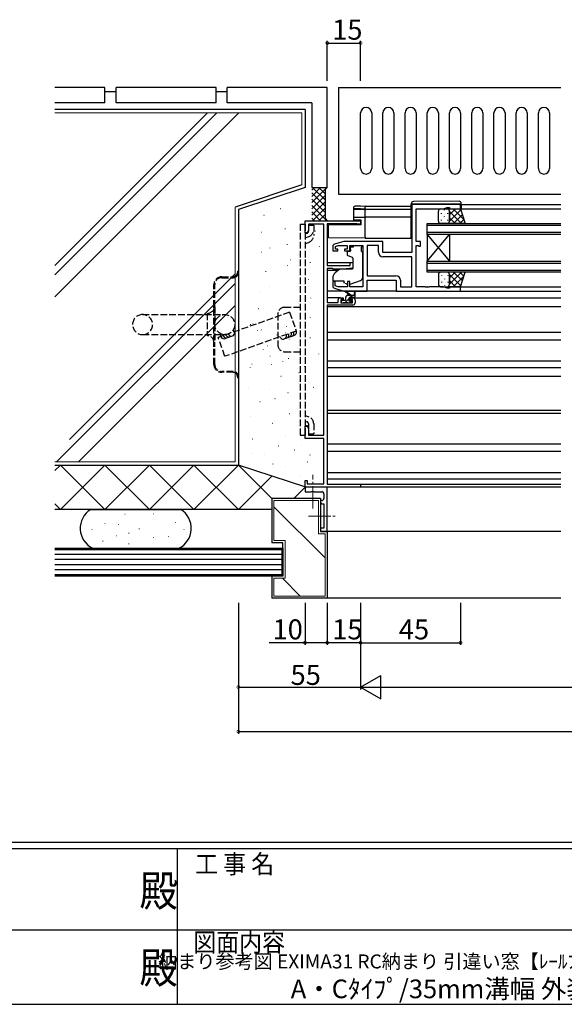
# Model space of a CAD drawing. Extents: x 0 to 1587, y 0 to 1128.
# Drawn here: x 705 to 950, y 0 to 443 of the extents above; entities that cross this region are included whole.
import ezdxf
from ezdxf.enums import TextEntityAlignment as Align

# ---------------------------------------------------------------- set-up
doc = ezdxf.new("R2010")
doc.units = 0
doc.linetypes.add('YCENTER_1', pattern=[13, 10, -1, 1, -1])
doc.linetypes.add('YHIDDEN_1', pattern=[4, 3, -1])
for name, color, linetype in [('USER1', 3, 'CONTINUOUS'), ('YKK_11', 7, 'CONTINUOUS'), ('YKK_12', 2, 'CONTINUOUS'), ('YKK_13', 4, 'CONTINUOUS'), ('YKK_D', 6, 'CONTINUOUS'), ('YKK_ZWAK', 7, 'CONTINUOUS'), ('YSS_K', 3, 'CONTINUOUS')]:
    doc.layers.add(name, color=color, linetype=linetype)
doc.styles.get("Standard").update_dxf_attribs({"font": 'ROMANS.SHX', "bigfont": 'EXTFONT.SHX'})
doc.styles.add('YKK_OSSTYLE1', font='romans.shx', dxfattribs={"width": 0.9, "bigfont": 'EXTFONT.SHX'})

# ---------------------------------------------------------------- blocks, each defined once
blk = doc.blocks.new('A201')
at = {"layer": 'YKK_ZWAK', "color": 254, "linetype": 'Continuous'}
for p, q in [((571, 35), (21, 35)), ((544, 34), (21, 34)), ((296, 34), (296, 9)), ((21, 9), (544, 9))]:
    blk.add_line(p, q, dxfattribs=at)
at = {"layer": 'YKK_ZWAK', "color": 131, "linetype": 'Continuous'}
for p, q in [((205, 21), (297, 21)), ((297, 21), (389, 21))]:
    blk.add_line(p, q, dxfattribs=at)
at = {"layer": 'YKK_ZWAK', "color": 131, "linetype": 'Continuous', "style": 'YKK_OSSTYLE1', "width": 0.9}
for s, p in [('工 事 名', (298.87, 30.05)), ('図面内容', (298.58, 17.47))]:
    blk.add_text(s, height=3, dxfattribs=at).set_placement(p)
at = {"layer": 'YKK_ZWAK', "color": 254, "linetype": 'Continuous', "style": 'YKK_OSSTYLE1', "width": 0.9}
for p in [(289.94, 24.75), (289.94, 12.37)]:
    blk.add_text('殿', height=5, dxfattribs=at).set_placement(p)

msp = doc.modelspace()

# ---------------------------------------------------------------- linework, layer by layer
at = {"layer": 'YKK_11', "color": 0, "linetype": 'ByBlock', "lineweight": -2}
for p, q in [((903.09, 360.1), (881.09, 360.1)), ((881.09, 360.1), (881.09, 338.5)), ((903.09, 358.1), (903.09, 360.1)), ((883.09, 343.5), (883.09, 358.17)), ((883.09, 358.17), (895.36, 358.17)), ((895.36, 358.17), (897.09, 358.8)), ((897.09, 358.8), (898.09, 358.8)), ((898.09, 358.8), (898.09, 358.1)), ((898.09, 358.1), (903.09, 358.1)), ((833.09, 347.3), (833.09, 352.8)), ((833.09, 352.8), (858.09, 352.8)), ((841.59, 351.3), (834.69, 351.3)), ((834.69, 351.3), (834.69, 348.34)), ((841.59, 256.3), (841.59, 351.3)), ((856.44, 351.4), (843.09, 351.4)), ((843.09, 351.4), (843.09, 332.7)), ((856.67, 351.3), (856.44, 351.4)), ((856.89, 351.2), (856.67, 351.3)), ((858.09, 351.2), (856.89, 351.2)), ((858.09, 352.8), (858.09, 351.2)), ((834.09, 347.3), (833.09, 347.3)), ((834.69, 348.34), (834.09, 347.3)), ((850.59, 343.5), (846.3, 342.22)), ((846.79, 341.21), (847.98, 341.57)), ((847.98, 341.57), (851.99, 341.57)), ((868.09, 343.5), (850.59, 343.5)), ((851.99, 341.57), (851.99, 340)), ((853.19, 339.2), (853.19, 341.57)), ((853.19, 341.57), (859.09, 341.57)), ((859.09, 341.57), (859.09, 323.03)), ((861.02, 341.57), (861.02, 328.03)), ((866.16, 341.57), (861.02, 341.57)), ((861.02, 341.57), (861.02, 328.03)), ((866.16, 338.57), (866.16, 341.57)), ((868.09, 338.5), (868.09, 343.5)), ((885.09, 343.5), (883.09, 343.5)), ((883.09, 323.03), (883.09, 341.57)), ((883.09, 341.57), (883.96, 341.57)), ((883.96, 341.57), (884.13, 341.49)), ((884.13, 341.49), (884.29, 341.4)), ((884.29, 341.4), (885.09, 341.4)), ((885.09, 341.4), (885.09, 343.5)), ((845.59, 341.26), (845.59, 339.2)), ((845.59, 339.2), (847.89, 339.2)), ((846.79, 340), (846.79, 341.21)), ((847.89, 340), (846.79, 340)), ((847.89, 339.2), (847.89, 340)), ((851.99, 340), (850.89, 340)), ((850.89, 340), (850.89, 339.2)), ((850.89, 339.2), (853.19, 339.2)), ((881.09, 338.5), (868.09, 338.5)), ((843.09, 332.7), (853.39, 332.7)), ((853.39, 332.7), (853.39, 334)), ((853.39, 334), (854.59, 334)), ((854.59, 334), (854.59, 331.4)), ((881.09, 336.57), (868.16, 336.57)), ((881.09, 323.03), (881.09, 336.57)), ((845.4, 331.3), (843.09, 331.3)), ((843.09, 331.3), (843.09, 316)), ((845.6, 331.15), (845.4, 331.3)), ((845.79, 331), (845.6, 331.15)), ((850.09, 331), (845.79, 331)), ((854.59, 331.4), (850.09, 331)), ((846.59, 325.4), (845.59, 325.4)), ((845.59, 325.4), (845.59, 323.35)), ((846.59, 323.45), (846.59, 325.4)), ((853.19, 325.4), (852.19, 325.4)), ((852.19, 325.4), (852.19, 323.03)), ((853.19, 323.03), (853.19, 325.4)), ((861.02, 328.03), (874.02, 328.03)), ((861.09, 321.1), (861.09, 326.1)), ((861.09, 326.1), (874.09, 326.1)), ((874.09, 326.1), (874.09, 321.1)), ((876.02, 326.03), (876.02, 323.03)), ((846.3, 322.39), (850.59, 321.1)), ((847.98, 323.03), (846.59, 323.45)), ((852.19, 323.03), (847.98, 323.03)), ((850.59, 321.1), (861.09, 321.1)), ((859.09, 323.03), (853.19, 323.03)), ((874.09, 321.1), (903.09, 321.1)), ((876.02, 323.03), (881.09, 323.03)), ((887.13, 323.03), (883.09, 323.03)), ((887.32, 322.91), (887.13, 323.03)), ((887.87, 322.91), (887.32, 322.91)), ((888.05, 323.03), (887.87, 322.91)), ((888.13, 323.03), (888.05, 323.03)), ((888.32, 322.91), (888.13, 323.03)), ((888.87, 322.91), (888.32, 322.91)), ((889.05, 323.03), (888.87, 322.91)), ((895.36, 323.03), (889.05, 323.03)), ((897.09, 322.4), (895.36, 323.03)), ((898.09, 322.4), (897.09, 322.4)), ((903.09, 323.1), (898.09, 323.1)), ((898.09, 323.1), (898.09, 322.4)), ((903.09, 321.1), (903.09, 323.1)), ((843.09, 316), (847.99, 316)), ((854.59, 314.8), (843.09, 314.8)), ((843.09, 314.8), (843.09, 234.2)), ((847.99, 316), (847.99, 317.1)), ((848.99, 318.1), (850.29, 318.1)), ((850.29, 317.3), (849.19, 317.3)), ((849.19, 317.3), (849.19, 315.8)), ((849.19, 315.8), (854.39, 315.8)), ((850.29, 318.1), (850.29, 317.3)), ((853.29, 317.3), (853.29, 318.1)), ((853.29, 318.1), (854.59, 318.1)), ((854.39, 317.3), (853.29, 317.3)), ((854.39, 315.8), (854.39, 317.3)), ((855.59, 317.1), (855.59, 315.8)), ((833.09, 254.8), (833.09, 260.3)), ((833.09, 260.3), (834.09, 260.3)), ((834.09, 260.3), (834.69, 259.26)), ((834.69, 259.26), (834.69, 256.3)), ((841.59, 254.8), (833.09, 254.8)), ((834.69, 256.3), (841.59, 256.3)), ((841.59, 234.3), (841.59, 254.8)), ((833.09, 232.8), (833.09, 235.8)), ((833.09, 235.8), (833.99, 235.8)), ((833.99, 235.8), (833.99, 234.3)), ((843.09, 232.8), (833.09, 232.8)), ((833.09, 232.8), (833.09, 230.8)), ((858.09, 232.8), (833.09, 232.8)), ((833.09, 230.8), (835.92, 230.8)), ((833.99, 234.3), (841.59, 234.3)), ((835.92, 230.8), (836.11, 230.94)), ((836.11, 230.94), (837.07, 230.94)), ((837.07, 230.94), (837.26, 230.8)), ((837.26, 230.8), (840.59, 230.8)), ((843.09, 234.2), (858.09, 234.2)), ((843.09, 212.8), (843.09, 232.8)), ((858.09, 234.2), (858.09, 232.8)), ((840.59, 226.8), (840.09, 226.8)), ((840.09, 226.8), (840.09, 226.3)), ((841.59, 229.8), (841.59, 227.8)), ((841.09, 225.3), (841.59, 225.3)), ((841.59, 225.3), (841.59, 214.3)), ((841.59, 214.3), (840.09, 214.3)), ((840.09, 214.3), (840.09, 212.8)), ((840.09, 212.8), (843.09, 212.8))]:
    msp.add_line(p, q, dxfattribs=at)
for centre, radius, start, end in [((846.59, 341.26), 1, 106.6993, 180), ((868.16, 338.57), 2, 180, 270), ((874.02, 326.03), 2, 0, 90), ((846.59, 323.35), 1, 180, 253.3007), ((848.99, 317.1), 1, 90, 180), ((854.59, 317.1), 1, 0, 90), ((854.59, 315.8), 1, 270, 360), ((840.59, 229.8), 1, 0, 90), ((841.09, 226.3), 1, 180, 270), ((840.59, 227.8), 1, 270, 360)]:
    msp.add_arc(centre, radius, start, end, dxfattribs=at)
at = {"layer": 'YKK_12'}
for p, q in [((860.09, 359.3), (880.89, 359.3)), ((903.39, 360.1), (948.26, 360.1)), ((880.89, 357.9), (860.09, 357.9)), ((902.59, 358.1), (948.26, 358.1)), ((880.89, 354.4), (860.09, 354.4)), ((860.09, 345), (880.89, 345)), ((843.09, 334), (854.59, 334)), ((843.09, 330.6), (848.21, 330.6)), ((902.59, 323.1), (948.26, 323.1)), ((848.99, 318.1), (843.09, 318.1)), ((854.59, 318.1), (948.26, 318.1)), ((843.09, 314.2), (948.26, 314.2)), ((843.09, 302.6), (948.26, 302.6)), ((843.09, 299.2), (948.26, 299.2)), ((843.09, 286.7), (948.26, 286.7)), ((843.09, 282.8), (948.26, 282.8)), ((843.09, 267.5), (948.26, 267.5)), ((843.09, 266.1), (948.26, 266.1)), ((843.09, 252.4), (948.26, 252.4)), ((843.09, 249), (948.26, 249)), ((948.26, 236.5), (843.09, 236.5)), ((857.79, 234.2), (948.26, 234.2)), ((948.26, 232.8), (857.79, 232.8)), ((948.26, 212.8), (843.09, 212.8))]:
    msp.add_line(p, q, dxfattribs=at)
at = {"layer": 'YKK_12', "linetype": 'Continuous'}
for p, q in [((888.09, 351.6), (948.26, 351.6)), ((888.09, 346.6), (888.09, 351.6)), ((948.26, 350.6), (888.09, 350.6)), ((888.09, 347.6), (948.26, 347.6)), ((948.26, 346.6), (888.09, 346.6)), ((888.09, 346.6), (888.09, 334.6)), ((888.09, 346.6), (898.09, 334.6)), ((888.09, 334.6), (898.09, 346.6)), ((898.09, 346.6), (898.09, 334.6)), ((888.09, 334.6), (948.26, 334.6)), ((888.09, 329.6), (888.09, 334.6)), ((948.26, 333.6), (888.09, 333.6)), ((888.09, 330.6), (948.26, 330.6)), ((948.26, 329.6), (888.09, 329.6))]:
    msp.add_line(p, q, dxfattribs=at)
at = {"layer": 'YKK_13', "linetype": 'Continuous', "lineweight": 30}
for p, q in [((848.09, 412.8), (848.09, 364.8)), ((848.09, 412.8), (948.26, 412.8)), ((858.09, 376.3), (858.09, 401.3)), ((863.09, 401.3), (863.09, 376.3)), ((868.09, 376.3), (868.09, 401.3)), ((873.09, 401.3), (873.09, 376.3)), ((878.09, 376.3), (878.09, 401.3)), ((883.09, 401.3), (883.09, 376.3)), ((888.09, 376.3), (888.09, 401.3)), ((893.09, 401.3), (893.09, 376.3)), ((898.09, 376.3), (898.09, 401.3)), ((903.09, 401.3), (903.09, 376.3)), ((908.09, 376.3), (908.09, 401.3)), ((913.09, 401.3), (913.09, 376.3)), ((918.09, 376.3), (918.09, 401.3)), ((923.09, 401.3), (923.09, 376.3)), ((928.09, 376.3), (928.09, 401.3)), ((933.09, 401.3), (933.09, 376.3)), ((938.09, 376.3), (938.09, 401.3)), ((943.09, 401.3), (943.09, 376.3)), ((848.09, 364.8), (948.26, 364.8))]:
    msp.add_line(p, q, dxfattribs=at)
at = {"layer": 'YKK_13', "linetype": 'Continuous'}
for p, q in [((858.04, 359.4), (860.09, 359.43)), ((860.09, 359.43), (860.09, 359.13)), ((860.09, 358.33), (860.09, 359.13)), ((855.09, 358.37), (855.09, 359)), ((855.09, 358.28), (855.09, 358.37)), ((855.09, 354.02), (855.09, 358.28)), ((855.4, 358.07), (855.38, 358.07)), ((855.38, 357.99), (860.09, 357.91)), ((860.09, 358.03), (858.04, 358.07)), ((860.09, 358.33), (860.09, 358.03)), ((860.09, 357.91), (860.09, 358.03)), ((860.09, 357.91), (860.09, 357.61)), ((860.09, 354.7), (860.09, 357.61)), ((860.09, 354.7), (860.09, 354.4)), ((858.39, 351), (843.59, 350.87)), ((843.59, 345.75), (843.59, 350.87)), ((855.09, 353.06), (855.09, 354.02)), ((858.06, 353.01), (855.09, 353.06)), ((855.38, 354.32), (858.06, 354.37)), ((858.06, 354.37), (860.09, 354.4)), ((858.39, 353), (858.06, 353.01)), ((858.39, 351), (858.39, 353)), ((860.09, 354.4), (860.09, 354.1)), ((860.09, 345.6), (860.09, 354.1)), ((843.59, 345.15), (843.59, 345.75)), ((860.09, 345), (843.59, 345.15)), ((860.09, 345.6), (860.09, 345))]:
    msp.add_line(p, q, dxfattribs=at)
at = {"layer": 'YKK_13'}
for p, q in [((880.89, 360.41), (880.89, 360.4)), ((880.89, 360.4), (881.39, 360.4)), ((880.89, 360.4), (880.89, 360.1)), ((880.89, 345.1), (880.89, 360.1)), ((881.39, 360.4), (902.89, 360.4)), ((902.38, 361.59), (881.88, 361.41)), ((902.89, 360.4), (903.39, 360.4)), ((903.39, 360.4), (903.39, 360.59)), ((903.39, 360.1), (903.39, 360.4)), ((903.39, 360.1), (903.39, 358.1)), ((893.09, 352.6), (893.09, 357.1)), ((894.09, 358.1), (897.09, 358.1)), ((894.49, 355.95), (894.49, 356.15)), ((895.9, 357.57), (895.9, 357.77)), ((895.9, 354.54), (895.9, 354.74)), ((897.09, 358.1), (903.09, 358.1)), ((897.32, 355.95), (897.32, 356.15)), ((897.97, 358.1), (897.74, 357.87)), ((900.8, 358.1), (898.09, 355.39)), ((903.22, 357.69), (898.09, 352.56)), ((898.09, 357.1), (898.09, 352.6)), ((898.09, 352.6), (898.09, 357.1)), ((903.45, 351.6), (898.09, 356.96)), ((904.56, 353.32), (899.78, 358.1)), ((903.88, 355.53), (899.96, 351.6)), ((903.3, 357.4), (902.61, 358.1)), ((903.09, 358.1), (905.09, 351.6)), ((903.09, 358.1), (905.09, 351.6)), ((897.09, 351.6), (894.09, 351.6)), ((894.49, 352.92), (894.49, 353.12)), ((895.9, 351.6), (895.9, 351.71)), ((905.09, 351.6), (897.09, 351.6)), ((897.13, 351.6), (897.13, 351.6)), ((897.32, 352.92), (897.32, 353.12)), ((897.79, 351.6), (897.63, 351.76)), ((900.62, 351.6), (898.09, 354.13)), ((904.55, 353.36), (902.78, 351.6)), ((854.69, 341.57), (858.49, 341.57)), ((854.69, 341.57), (858.49, 341.57)), ((854.69, 341.57), (854.69, 340.9)), ((858.49, 341.57), (858.49, 340.9)), ((851.99, 338.6), (851.99, 337.55)), ((853.22, 338.9), (852.29, 338.9)), ((852.32, 337.08), (854.32, 336.35)), ((854.69, 340.9), (853.52, 340.9)), ((853.52, 339.9), (853.52, 340.9)), ((853.52, 339.9), (853.52, 339.2)), ((858.49, 339.9), (858.49, 340.9)), ((858.49, 338.9), (858.49, 339.9)), ((858.49, 338.9), (859.09, 338.9)), ((859.09, 327.35), (859.09, 338.9)), ((854.59, 335.91), (854.59, 331.3)), ((848.35, 330.72), (846.66, 329.3)), ((854.37, 331), (848.99, 330.95)), ((893.09, 328.6), (893.09, 324.1)), ((897.09, 329.6), (894.09, 329.6)), ((894.49, 328.28), (894.49, 328.08)), ((895.9, 329.6), (895.9, 329.49)), ((905.09, 329.6), (897.09, 329.6)), ((897.13, 329.6), (897.13, 329.6)), ((897.32, 328.28), (897.32, 328.08)), ((897.79, 329.6), (897.63, 329.44)), ((903.45, 329.6), (898.09, 324.24)), ((900.62, 329.6), (898.09, 327.07)), ((903.22, 323.51), (898.09, 328.64)), ((898.09, 324.1), (898.09, 328.6)), ((898.09, 328.6), (898.09, 324.1)), ((903.88, 325.68), (899.96, 329.6)), ((904.55, 327.84), (902.78, 329.6)), ((903.09, 323.1), (905.09, 329.6)), ((903.09, 323.1), (905.09, 329.6)), ((845.59, 327), (845.59, 325.7)), ((845.59, 325.7), (850.59, 325.7)), ((850.59, 325.7), (850.59, 325.4)), ((850.59, 325.4), (850.59, 324.9)), ((850.94, 324.74), (850.59, 324.9)), ((851.9, 324.3), (851.24, 324.6)), ((853.46, 324.26), (858.1, 325.94)), ((894.49, 325.25), (894.49, 325.05)), ((895.9, 326.66), (895.9, 326.46)), ((895.9, 323.63), (895.9, 323.43)), ((897.32, 325.25), (897.32, 325.05)), ((900.8, 323.1), (898.09, 325.81)), ((904.56, 327.88), (899.78, 323.1)), ((903.3, 323.8), (902.61, 323.1)), ((874.59, 321.1), (843.09, 321.1)), ((853.09, 319.3), (851.27, 320.7)), ((851.41, 318.51), (852.18, 319.28)), ((853.69, 319.3), (851.47, 320.98)), ((852.39, 319.3), (855.59, 319.3)), ((853.45, 318.3), (854.45, 319.3)), ((855.29, 320.43), (855.09, 319.3)), ((855.59, 318.6), (855.59, 320.6)), ((894.09, 323.1), (897.09, 323.1)), ((897.09, 323.1), (903.09, 323.1)), ((897.97, 323.1), (897.74, 323.34)), ((902.59, 321.1), (948.26, 321.1)), ((849.39, 316.49), (849.8, 316.9)), ((849.39, 316.6), (849.39, 316.1)), ((851.09, 316.9), (849.69, 316.9)), ((849.69, 315.8), (850.19, 315.8)), ((850.39, 316), (852.49, 316)), ((851.15, 316), (852.99, 317.84)), ((851.39, 317.2), (851.39, 318.3)), ((852.69, 315.8), (853.29, 315.8)), ((852.99, 317.36), (852.99, 318)), ((853.19, 315.8), (854.08, 316.69)), ((853.29, 318.3), (855.29, 318.3)), ((853.79, 316.9), (853.45, 316.9)), ((853.5, 315.89), (854, 316.39)), ((843.09, 289.7), (948.26, 289.7)), ((843.09, 239.5), (948.26, 239.5))]:
    msp.add_line(p, q, dxfattribs=at)
at = {"layer": 'YKK_13', "linetype": 'YHIDDEN_1'}
for p, q in [((830.89, 351.3), (833.19, 351.3)), ((830.89, 351.3), (830.89, 256.3)), ((833.19, 351.3), (833.19, 256.3)), ((834.69, 350.8), (834.69, 348.11)), ((834.69, 350.8), (836.99, 350.8)), ((836.99, 350.8), (836.99, 346.17)), ((833.19, 346.89), (834.01, 347.17)), ((833.19, 345.09), (834.75, 345.62)), ((833.19, 342.51), (834.75, 343.04)), ((802.69, 330.04), (803.09, 330.04)), ((802.69, 330.04), (802.69, 329.54)), ((803.09, 330.04), (803.09, 329.54)), ((803.09, 329.54), (803.09, 282.54)), ((792.09, 314.04), (792.09, 324.04)), ((792.49, 314.04), (792.49, 324.04)), ((795.59, 327.54), (800.69, 327.54)), ((795.59, 327.14), (800.69, 327.14)), ((759.99, 310.54), (796.99, 310.54)), ((789.09, 311.04), (789.09, 301.04)), ((792.09, 298.04), (792.09, 314.04)), ((792.49, 314.04), (792.49, 298.04)), ((820.89, 310.8), (820.89, 296.8)), ((823.89, 313.8), (830.89, 313.8)), ((759.99, 301.54), (796.99, 301.54)), ((792.09, 288.04), (792.09, 298.04)), ((792.49, 288.04), (792.49, 298.04)), ((823.89, 293.8), (830.89, 293.8)), ((800.69, 284.94), (795.59, 284.94)), ((800.69, 284.54), (795.59, 284.54)), ((802.69, 282.54), (802.69, 282.04)), ((803.09, 282.04), (802.69, 282.04)), ((803.09, 282.54), (803.09, 282.04)), ((833.19, 265.09), (834.75, 264.56)), ((833.19, 262.51), (834.01, 262.24)), ((833.19, 260.71), (834.01, 260.44)), ((834.69, 261.29), (834.69, 256.8)), ((836.99, 261.44), (836.99, 256.8)), ((830.89, 256.3), (833.19, 256.3)), ((834.69, 256.8), (836.99, 256.8))]:
    msp.add_line(p, q, dxfattribs=at)
at = {"layer": 'YKK_13', "linetype": 'YCENTER_1', "lineweight": 13}
for p, q in [((836.59, 223.29), (836.59, 238.32)), ((834.65, 219.8), (847.02, 219.8))]:
    msp.add_line(p, q, dxfattribs=at)
at = {"layer": 'YKK_13', "linetype": 'Continuous', "flags": 128}
for points in [[(855.41, 359.31), (855.29, 359.29), (855.09, 359)], [(858.04, 359.4), (857.52, 359.39), (857.02, 359.37), (856.56, 359.36), (856.16, 359.35), (855.83, 359.34), (855.59, 359.32), (855.44, 359.31)], [(855.09, 358.28), (855.1, 358.22), (855.11, 358.17), (855.14, 358.12), (855.18, 358.07), (855.22, 358.04), (855.27, 358.01), (855.33, 357.99), (855.38, 357.99)], [(858.04, 358.07), (857.56, 358.08), (857.09, 358.08), (856.66, 358.08), (856.28, 358.09), (855.95, 358.09), (855.69, 358.08), (855.5, 358.08), (855.4, 358.07)]]:
    msp.add_lwpolyline(points, dxfattribs=at)
at = {"layer": 'YKK_13', "linetype": 'YHIDDEN_1'}
msp.add_circle((796.99, 306.04), 4.5, dxfattribs=at)
at = {"layer": 'YKK_13', "linetype": 'Continuous', "lineweight": 30}
for centre, start, end in [((860.59, 401.3), 0, 180), ((870.59, 401.3), 0, 180), ((880.59, 401.3), 0, 180), ((890.59, 401.3), 0, 180), ((900.59, 401.3), 0, 180), ((910.59, 401.3), 0, 180), ((920.59, 401.3), 0, 180), ((930.59, 401.3), 0, 180), ((940.59, 401.3), 0, 180), ((860.59, 376.3), 180, 0), ((870.59, 376.3), 180, 0), ((880.59, 376.3), 180, 0), ((890.59, 376.3), 180, 0), ((900.59, 376.3), 180, 0), ((910.59, 376.3), 180, 0), ((920.59, 376.3), 180, 0), ((930.59, 376.3), 180, 0), ((940.59, 376.3), 180, 0)]:
    msp.add_arc(centre, 2.5, start, end, dxfattribs=at)
at = {"layer": 'YKK_13'}
for centre, radius, start, end in [((881.89, 360.41), 1, 90.5, 180), ((902.39, 360.59), 1, 0, 90.5), ((894.09, 357.1), 1, 90, 180), ((897.09, 357.1), 1, 0, 90), ((897.09, 357.1), 1, 0, 90), ((894.09, 352.6), 1, 180, 270), ((897.09, 352.6), 1, 270, 360), ((897.09, 352.6), 1, 270, 0), ((881.39, 345.1), 0.5, 180, 233.1302), ((852.29, 338.6), 0.3, 90, 180), ((852.49, 337.55), 0.5, 180, 250), ((853.22, 339.2), 0.3, 270, 0), ((854.09, 335.91), 0.5, 0, 70), ((848.59, 327), 3, 130, 180), ((849, 329.95), 1, 90.5, 130), ((854.29, 331.3), 0.3, 270.5, 0), ((894.09, 328.6), 1, 90, 180), ((897.09, 328.6), 1, 0, 90), ((897.09, 328.6), 1, 0, 90), ((852.32, 325.2), 1, 245, 250.797), ((853.12, 325.2), 1, 273.8868, 289.8533), ((857.59, 327.35), 1.5, 289.8533, 0), ((894.09, 324.1), 1, 180, 270), ((897.09, 324.1), 1, 270, 360), ((897.09, 324.1), 1, 270, 360), ((851.29, 320.9), 0.2, 24.4171, 264.4171), ((852.39, 318.3), 1, 90, 180), ((855.39, 320.6), 0.2, 360, 240), ((849.69, 316.6), 0.3, 90, 180), ((849.69, 316.1), 0.3, 180, 270), ((850.19, 316), 0.2, 270, 360), ((851.09, 317.2), 0.3, 270, 360), ((852.69, 316), 0.2, 180, 270), ((852.99, 316.9), 0.25, 123.0557, 326.9443), ((852.69, 317.36), 0.3, 303.0557, 360), ((853.29, 318), 0.3, 90, 180), ((853.45, 316.6), 0.3, 90, 146.9443), ((853.29, 316.1), 0.3, 270, 315), ((853.79, 316.6), 0.3, 315, 90), ((855.29, 318.6), 0.3, 270, 360)]:
    msp.add_arc(centre, radius, start, end, dxfattribs=at)
at = {"layer": 'YKK_13', "linetype": 'Continuous'}
for centre, start, end in [((855.39, 358.37), 180.0043, 269.0045), ((855.39, 354.02), 91, 180)]:
    msp.add_arc(centre, 0.3, start, end, dxfattribs=at)
at = {"layer": 'YKK_13', "linetype": 'YHIDDEN_1'}
for centre, radius, start, end in [((833.69, 348.11), 1, 288.6856, 0), ((833.69, 348.74), 3.3, 288.6856, 0), ((833.69, 346.17), 3.3, 288.6856, 0), ((800.69, 329.54), 2.4, 270, 0), ((800.69, 329.54), 2, 270, 0), ((795.59, 324.04), 3.5, 90, 180), ((795.59, 324.04), 3.1, 90, 180), ((759.99, 306.04), 4.5, 90, 270), ((759.99, 306.04), 4.5, 270, 90), ((789.09, 314.04), 3, 270, 0), ((823.89, 310.8), 3, 90, 180), ((789.09, 298.04), 3, 0, 90), ((823.89, 296.8), 3, 180, 270), ((795.59, 288.04), 3.5, 180, 270), ((795.59, 288.04), 3.1, 180, 270), ((800.69, 282.54), 2.4, 0, 90), ((800.69, 282.54), 2, 0, 90), ((833.69, 261.29), 1, 0, 71.3144), ((833.69, 261.44), 3.3, 0, 71.3144), ((833.69, 259.49), 1, 0, 71.3144)]:
    msp.add_arc(centre, radius, start, end, dxfattribs=at)
at = {"layer": 'YKK_D'}
for p, q in [((843.09, 415.8), (843.09, 433.8)), ((843.09, 432.8), (858.09, 432.8)), ((858.09, 415.8), (858.09, 433.8)), ((803.09, 180.8), (803.09, 141.8)), ((803.09, 180.8), (803.09, 121.8)), ((833.09, 180.8), (833.09, 161.8)), ((843.09, 180.8), (843.09, 161.8)), ((843.09, 180.8), (843.09, 161.8)), ((858.09, 180.8), (858.09, 161.8)), ((858.09, 180.8), (858.09, 141.8)), ((858.09, 180.8), (858.09, 161.8)), ((858.09, 180.8), (858.09, 141.8)), ((903.09, 180.8), (903.09, 161.8)), ((833.09, 162.8), (816.98, 162.8)), ((843.09, 162.8), (833.09, 162.8)), ((858.09, 162.8), (843.09, 162.8)), ((858.09, 162.8), (903.09, 162.8)), ((803.09, 142.8), (858.09, 142.8)), ((868.59, 142.8), (1297.59, 142.8)), ((803.09, 122.8), (1363.09, 122.8))]:
    msp.add_line(p, q, dxfattribs=at)
at = {"layer": 'YKK_D', "lineweight": -2}
for p, q in [((858.09, 142.8), (867.18, 148.05)), ((867.18, 137.55), (867.18, 148.05)), ((858.09, 142.8), (867.18, 137.55)), ((858.09, 142.8), (876.28, 142.8))]:
    msp.add_line(p, q, dxfattribs=at)
at = {"layer": 'YKK_D', "linetype": 'ByBlock', "const_width": 1.27}
for points in [[(843.25, 432.8, 1), (842.93, 432.8, 1)], [(857.93, 432.8, 1), (858.25, 432.8, 1)], [(833.25, 162.8, 1), (832.93, 162.8, 1)], [(843.25, 162.8, 1), (842.93, 162.8, 1)], [(858.25, 162.8, 1), (857.93, 162.8, 1)], [(902.93, 162.8, 1), (903.25, 162.8, 1)], [(803.25, 142.8, 1), (802.93, 142.8, 1)], [(803.25, 122.8, 1), (802.93, 122.8, 1)]]:
    msp.add_lwpolyline(points, format="xyb", close=True, dxfattribs=at)
at = {"layer": 'YSS_K', "color": 0, "linetype": 'Continuous', "lineweight": 30}
for p, q in [((743.09, 412.8), (720.58, 412.8)), ((743.09, 405.8), (743.09, 412.8)), ((793.09, 412.8), (748.09, 412.8)), ((748.09, 405.8), (748.09, 412.8)), ((793.09, 405.8), (793.09, 412.8)), ((843.09, 412.8), (798.09, 412.8)), ((798.09, 405.8), (798.09, 412.8)), ((843.09, 367.8), (843.09, 412.8)), ((748.09, 410.8), (743.09, 410.8)), ((798.09, 410.8), (793.09, 410.8)), ((743.09, 405.8), (720.58, 405.8)), ((793.09, 405.8), (748.09, 405.8)), ((836.09, 405.8), (798.09, 405.8)), ((836.09, 405.8), (836.09, 367.8)), ((833.09, 402.8), (720.58, 402.8)), ((833.09, 402.8), (833.09, 367.8)), ((836.09, 367.8), (843.09, 367.8)), ((803.09, 357.8), (803.09, 242.8)), ((720.58, 242.8), (803.09, 242.8)), ((720.58, 242.8), (803.09, 242.8)), ((818.09, 227.8), (818.09, 207.8)), ((840.09, 227.8), (818.09, 227.8)), ((840.09, 227.8), (840.09, 212.8)), ((818.09, 222.8), (720.58, 222.8)), ((843.09, 212.8), (840.09, 212.8)), ((843.09, 212.8), (843.09, 182.8)), ((823.09, 207.8), (818.09, 207.8)), ((823.09, 192.8), (823.09, 207.8)), ((818.09, 192.8), (818.09, 182.8)), ((823.09, 192.8), (818.09, 192.8)), ((843.09, 182.8), (818.09, 182.8))]:
    msp.add_line(p, q, dxfattribs=at)
at = {"layer": 'YSS_K', "linetype": 'Continuous', "lineweight": 13}
for p, q in [((720.58, 401.3), (831.59, 401.3)), ((831.59, 401.3), (831.59, 368.97)), ((840.12, 367.8), (836.09, 363.77)), ((837.29, 367.8), (836.09, 366.6)), ((842.95, 367.8), (836.09, 360.94)), ((836.09, 365.31), (842.09, 359.31)), ((842.09, 364.12), (836.09, 358.12)), ((836.43, 367.8), (842.09, 362.14)), ((839.26, 367.8), (842.09, 364.97)), ((842.09, 367.8), (842.52, 367.37)), ((836.09, 362.49), (842.09, 356.49)), ((842.09, 361.29), (836.09, 355.29)), ((836.09, 359.66), (842.95, 352.8)), ((801.59, 244.3), (801.59, 358.88)), ((836.09, 356.83), (840.12, 352.8)), ((842.09, 358.46), (836.43, 352.8)), ((842.09, 355.63), (839.26, 352.8)), ((836.09, 354), (837.29, 352.8)), ((842.52, 353.23), (842.09, 352.8)), ((813.51, 347.68), (813.31, 347.68)), ((824.11, 349.22), (824.11, 349.02)), ((837.83, 348.26), (837.83, 348.06)), ((825.05, 342.2), (825.05, 342)), ((813.51, 338.59), (813.31, 338.59)), ((817.33, 340.56), (817.33, 340.36)), ((839.6, 341.25), (839.6, 341.05)), ((825.28, 332.84), (825.28, 332.64)), ((826.75, 335.23), (826.55, 335.23)), ((835.35, 334.07), (835.35, 333.87)), ((815.46, 330.03), (815.46, 329.83)), ((834.64, 326.35), (834.64, 326.15)), ((835.7, 318.1), (835.7, 317.9)), ((808.59, 306.17), (808.59, 305.97)), ((809.76, 306.38), (809.56, 306.38)), ((835.35, 309.4), (835.35, 309.2)), ((811.74, 303.42), (811.54, 303.42)), ((813.71, 303.62), (813.51, 303.62)), ((820.6, 301.5), (820.6, 301.3)), ((824.38, 302.24), (824.18, 302.24)), ((824.97, 305.2), (824.77, 305.2)), ((825.98, 299.62), (825.98, 299.42)), ((835.35, 300.17), (835.35, 299.97)), ((814.29, 294.95), (814.29, 294.75)), ((816.28, 296.51), (816.08, 296.51)), ((839.34, 292.9), (839.34, 292.7)), ((809.36, 288.21), (809.16, 288.21)), ((817.47, 291.76), (817.27, 291.76)), ((823.18, 289.56), (823.18, 289.36)), ((825.76, 290.78), (825.56, 290.78)), ((808.35, 286.76), (808.35, 286.56)), ((818.06, 288.01), (817.86, 288.01)), ((832.92, 287.22), (832.92, 287.02)), ((801.59, 244.3), (720.58, 244.3)), ((723.09, 242.8), (720.58, 240.29)), ((743.09, 242.8), (723.09, 222.8)), ((743.09, 222.8), (723.09, 242.8)), ((763.09, 242.8), (743.09, 222.8)), ((763.09, 222.8), (743.09, 242.8)), ((783.09, 242.8), (763.09, 222.8)), ((783.09, 222.8), (763.09, 242.8)), ((803.09, 222.8), (783.09, 242.8)), ((803.09, 242.8), (783.09, 222.8)), ((818.09, 227.8), (803.09, 242.8)), ((818.13, 237.84), (803.09, 222.8)), ((833.16, 232.88), (828.09, 227.8)), ((819.09, 226.8), (819.09, 208.8)), ((819.09, 226.8), (839.09, 226.8)), ((839.09, 211.8), (839.09, 226.8)), ((723.09, 222.8), (720.58, 225.31)), ((819.09, 223.94), (842.09, 200.94)), ((752.22, 220.65), (752.02, 220.65)), ((765.13, 220.89), (764.93, 220.89)), ((737.36, 213.83), (737.16, 213.83)), ((743.21, 216.51), (743.01, 216.51)), ((749.3, 216.02), (749.1, 216.02)), ((758.55, 214.07), (758.35, 214.07)), ((774.87, 216.99), (774.67, 216.99)), ((778.77, 213.83), (778.57, 213.83)), ((742.23, 208.47), (742.03, 208.47)), ((748.32, 210.91), (748.12, 210.91)), ((753.92, 212.12), (753.72, 212.12)), ((765.13, 210.17), (764.93, 210.17)), ((771.71, 210.66), (771.51, 210.66)), ((824.09, 208.8), (819.09, 208.8)), ((824.09, 191.8), (824.09, 208.8)), ((839.09, 211.8), (842.09, 211.8)), ((842.09, 183.8), (842.09, 211.8)), ((753.92, 207.25), (753.72, 207.25)), ((819.09, 191.8), (819.09, 183.8)), ((824.09, 191.8), (819.09, 191.8)), ((819.09, 183.8), (842.09, 183.8))]:
    msp.add_line(p, q, dxfattribs=at)
at = {"layer": 'YSS_K', "linetype": 'Continuous'}
for p, q in [((789.23, 401.3), (720.58, 332.65)), ((793.47, 401.3), (720.58, 328.41)), ((803.37, 401.3), (720.58, 318.51)), ((801.59, 328.81), (727.08, 254.3)), ((801.59, 324.57), (721.32, 244.3)), ((801.59, 314.67), (731.22, 244.3)), ((720.58, 205.3), (823.09, 205.3)), ((720.58, 204.8), (822.59, 204.8)), ((822.59, 204.8), (822.59, 193.3)), ((823.09, 205.3), (823.09, 192.8)), ((822.59, 202.5), (720.58, 202.5)), ((822.59, 200.2), (720.58, 200.2)), ((822.59, 197.9), (720.58, 197.9)), ((822.59, 195.6), (720.58, 195.6)), ((822.59, 193.3), (720.58, 193.3)), ((823.09, 192.8), (720.58, 192.8))]:
    msp.add_line(p, q, dxfattribs=at)
at = {"layer": 'YSS_K'}
for p, q in [((831.59, 368.88), (801.59, 358.88)), ((814.56, 355.32), (814.66, 355.32)), ((822.05, 358.23), (822.15, 358.23)), ((812.69, 320.39), (812.79, 320.39)), ((817.06, 323.3), (817.16, 323.3)), ((812.06, 313.32), (812.16, 313.32)), ((830.37, 284.42), (830.47, 284.42)), ((830.37, 284.42), (830.47, 284.42)), ((822.26, 282.76), (822.36, 282.76)), ((807.76, 277.63), (807.86, 277.63)), ((817.04, 276.9), (817.14, 276.9)), ((825.42, 275.43), (825.52, 275.43)), ((836.9, 277.78), (837, 277.78)), ((812.77, 271.46), (812.87, 271.46)), ((819.54, 272.78), (819.64, 272.78)), ((826.01, 266.02), (826.11, 266.02)), ((839.99, 267.19), (840.09, 267.19)), ((808.5, 264.84), (808.6, 264.84)), ((818.36, 261.6), (818.46, 261.6)), ((809.53, 254.55), (809.63, 254.55)), ((824.25, 256.16), (824.35, 256.16)), ((821.01, 251.46), (821.11, 251.46)), ((828.37, 249.69), (828.47, 249.69)), ((831.31, 251.46), (831.41, 251.46)), ((809.24, 247.78), (809.34, 247.78)), ((814.98, 247.34), (815.08, 247.34)), ((834.25, 244.25), (834.35, 244.25)), ((835.28, 247.34), (835.38, 247.34)), ((833.39, 232.8), (803.09, 242.8)), ((818.65, 243.37), (818.75, 243.37)), ((824.39, 242.19), (824.49, 242.19)), ((830.87, 238.07), (830.97, 238.07)), ((830.87, 238.07), (830.97, 238.07)), ((830.94, 183.8), (822.94, 191.8)), ((948.26, 182.8), (843.09, 182.8))]:
    msp.add_line(p, q, dxfattribs=at)
at = {"layer": 'YSS_K', "color": 0}
for p, q in [((833.09, 367.8), (803.09, 357.8)), ((736.68, 222.8), (777.21, 222.8)), ((738.82, 204.8), (775.07, 204.8))]:
    msp.add_line(p, q, dxfattribs=at)
at = {"layer": 'YSS_K', "linetype": 'Continuous', "lineweight": 30}
for p, q in [((842.09, 366.8), (843.09, 367.8)), ((842.09, 366.8), (842.09, 353.8)), ((842.09, 353.8), (843.09, 352.8))]:
    msp.add_line(p, q, dxfattribs=at)
at = {"layer": 'YSS_K', "linetype": 'YHIDDEN_1'}
for p, q in [((826.16, 311.6), (794.04, 300.22)), ((826.16, 311.6), (829.17, 303.11)), ((829.17, 303.11), (797.05, 291.74)), ((797.05, 291.73), (794.04, 300.22))]:
    msp.add_line(p, q, dxfattribs=at)
at = {"layer": 'YSS_K', "linetype": 'Continuous'}
for centre, start, end in [((796.59, 301.12), 149.9726, 313.0806), ((797.72, 301.52), 176.8774, 313.0806), ((799.98, 302.32), 199.5025, 58.1136), ((823.23, 301.01), 199.5025, 19.5025), ((824.36, 301.41), 265.9243, 19.5025), ((825.49, 301.81), 265.9243, 19.5025), ((826.62, 302.21), 265.9243, 19.5025), ((827.75, 302.61), 265.9243, 19.5025), ((798.85, 301.92), 199.5025, 313.0806)]:
    msp.add_arc(centre, 1.5, start, end, dxfattribs=at)
at = {"layer": 'YSS_K', "color": 0, "linetype": 'Continuous', "lineweight": 30}
for centre, start, end in [((741.94, 214.3), 121.7883, 244.1601), ((771.94, 214.3), 295.8399, 58.2117)]:
    msp.add_arc(centre, 10, start, end, dxfattribs=at)

# ---------------------------------------------------------------- block references
at = {"layer": 'YKK_ZWAK', "xscale": 2.8, "yscale": 2.8, "zscale": 2.8}
msp.add_blockref('A201', (-53.2, -25.2), dxfattribs=at)

# ---------------------------------------------------------------- texts
at = {"layer": 'USER1', "color": 3}
for s, height, p in [('納まり参考図 EXIMA31 RC納まり 引違い窓【ﾚｰﾙﾌﾗｯﾄ下枠仕様】（3枚建）', 6.3, (908.75, 19.3)), ('A・Cﾀｲﾌﾟ/35mm溝幅 外装：ﾀｲﾙ', 8.4, (908.75, 6.95))]:
    msp.add_text(s, height=height, dxfattribs=at).set_placement(p, align=Align.MIDDLE_CENTER)
at = {"layer": 'YKK_D'}
for s, p in [('15', (845.31, 434.3)), ('10', (818.48, 164.3)), ('15', (845.31, 164.3)), ('45', (875.31, 164.3)), ('55', (826.59, 143.8))]:
    msp.add_text(s, height=9, dxfattribs=at).set_placement(p)

doc.saveas('drawing.dxf')
